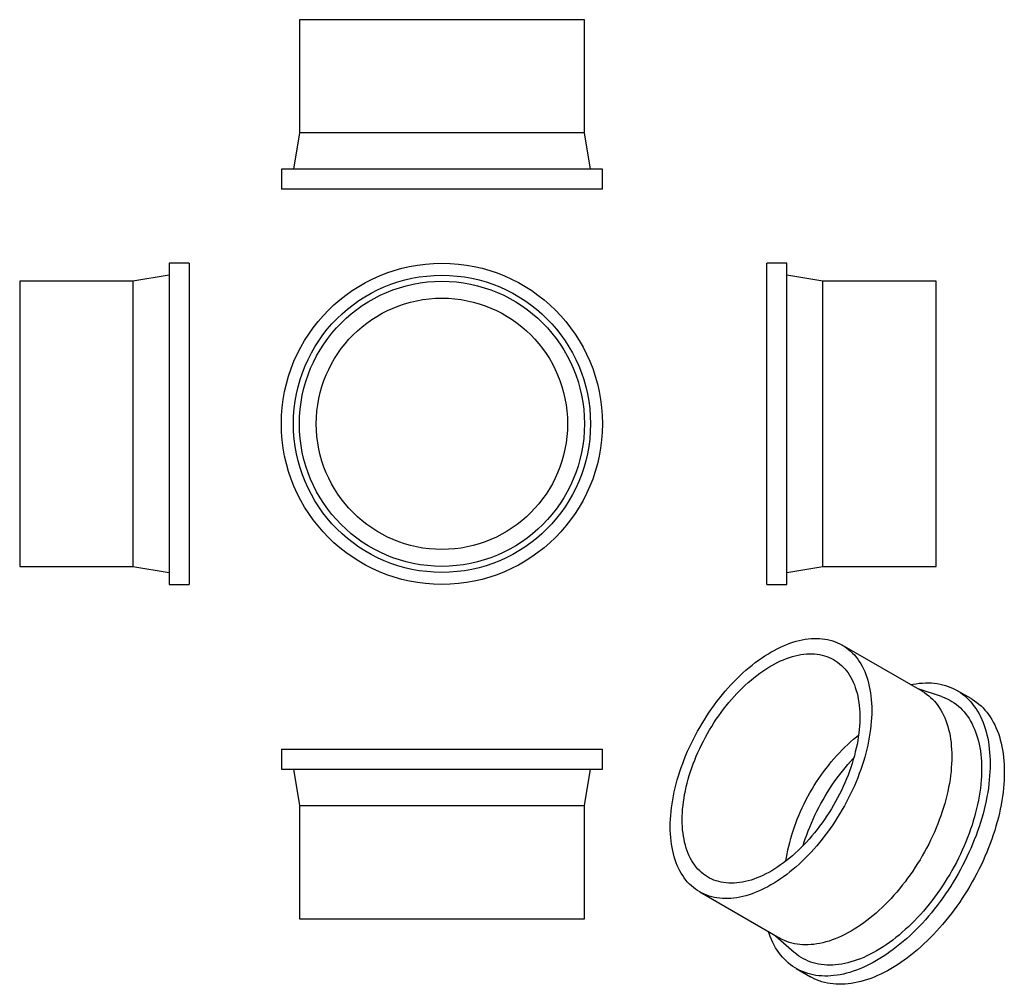
# Model space of a CAD drawing. Units: millimetres. Extents: x -916 to 1537, y -1278 to 1125.
import ezdxf

# ---------------------------------------------------------------- set-up
doc = ezdxf.new("R2010")
doc.units = ezdxf.units.MM

msp = doc.modelspace()

# ---------------------------------------------------------------- linework, layer by layer
at = {"color": 7, "linetype": 'Continuous', "lineweight": 25}
for p, q in [((-219, 1124.7), (-219, 842.7)), ((491, 1124.7), (-219, 1124.7)), ((491, 842.7), (491, 1124.7)), ((-219, 842.7), (-234, 752.7)), ((491, 842.7), (-219, 842.7)), ((506, 752.7), (491, 842.7)), ((-264, 752.7), (-264, 702.7)), ((536, 752.7), (-264, 752.7)), ((536, 702.7), (536, 752.7)), ((536, 702.7), (-264, 702.7)), ((-493.9, 518.3), (-543.9, 518.3)), ((-543.9, 518.3), (-543.9, -281.7)), ((-493.9, 518.3), (-493.9, -281.7)), ((995.1, 518.3), (945.1, 518.3)), ((945.1, 118.3), (945.1, 518.3)), ((995.1, 118.3), (995.1, 518.3)), ((-633.9, 473.3), (-915.9, 473.3)), ((-915.9, 473.3), (-915.9, -236.7)), ((-543.9, 488.3), (-633.9, 473.3)), ((-633.9, 473.3), (-633.9, -236.7)), ((1085.1, 473.3), (995.1, 488.3)), ((1367.1, 473.3), (1085.1, 473.3)), ((1085.1, 118.3), (1085.1, 473.3)), ((1367.1, 118.3), (1367.1, 473.3)), ((945.1, -281.7), (945.1, 118.3)), ((995.1, -281.7), (995.1, 118.3)), ((1085.1, -236.7), (1085.1, 118.3)), ((1367.1, -236.7), (1367.1, 118.3)), ((-915.9, -236.7), (-633.9, -236.7)), ((-633.9, -236.7), (-543.9, -251.7)), ((995.1, -251.7), (1085.1, -236.7)), ((1085.1, -236.7), (1367.1, -236.7)), ((-543.9, -281.7), (-493.9, -281.7)), ((945.1, -281.7), (995.1, -281.7)), ((1332.7, -547.8), (1133.3, -432.7)), ((1380.8, -561.2), (1322.2, -541.7)), ((1454.2, -566), (1418.9, -545.6)), ((-264, -692.1), (-264, -742.1)), ((-264, -692.1), (536, -692.1)), ((536, -742.1), (536, -692.1)), ((-264, -742.1), (536, -742.1)), ((-234, -742.1), (-219, -832.1)), ((491, -832.1), (506, -742.1)), ((-219, -832.1), (-219, -1114.1)), ((-219, -832.1), (491, -832.1)), ((491, -1114.1), (491, -832.1)), ((778.4, -1047.6), (977.8, -1162.7)), ((-219, -1114.1), (491, -1114.1)), ((967.3, -1156.6), (1013.4, -1197.6)), ((1018.9, -1238.4), (1054.3, -1258.8))]:
    msp.add_line(p, q, dxfattribs=at)
at = {"color": 7, "linetype": 'Continuous', "lineweight": 25, "flags": 128}
for points in [[(704.8, -885.1), (704.9, -875.9), (705.3, -866.6), (705.9, -857.1), (706.8, -847.6), (707.9, -837.9), (709.3, -828.2), (710.9, -818.3), (712.7, -808.4), (714.8, -798.4), (717.1, -788.4), (719.7, -778.3), (722.4, -768.2), (725.5, -758), (728.7, -747.8), (732.2, -737.7), (735.9, -727.5), (739.8, -717.3), (743.9, -707.2), (748.2, -697.1), (752.8, -687), (757.5, -677), (762.4, -667), (767.5, -657.1), (772.8, -647.3), (778.3, -637.6), (784, -628), (789.8, -618.5), (795.8, -609.2), (802, -599.9), (808.3, -590.8), (814.7, -581.8), (821.3, -573), (828.1, -564.4), (834.9, -555.9), (841.9, -547.6), (849, -539.6), (856.1, -531.7), (863.4, -524), (870.8, -516.5), (878.3, -509.2), (885.8, -502.2), (893.4, -495.4), (901.1, -488.9), (908.8, -482.6), (916.6, -476.5), (924.4, -470.7), (932.2, -465.2), (940.1, -459.9), (948, -455), (955.8, -450.3), (963.7, -445.9), (971.6, -441.7), (979.5, -437.9), (987.3, -434.4), (995.1, -431.2), (1002.9, -428.2), (1010.6, -425.6), (1018.3, -423.3), (1025.9, -421.3), (1033.4, -419.7), (1040.9, -418.3), (1048.2, -417.3), (1055.5, -416.6), (1062.7, -416.2), (1069.8, -416.1), (1076.8, -416.3), (1083.6, -416.9), (1090.3, -417.7), (1096.9, -418.9), (1103.4, -420.4), (1109.7, -422.3), (1115.8, -424.4), (1121.8, -426.9), (1127.7, -429.6), (1133.3, -432.7), (1138.8, -436.1), (1144.1, -439.7), (1149.3, -443.7), (1154.2, -448), (1158.9, -452.5), (1163.5, -457.4), (1167.8, -462.5), (1171.9, -467.8), (1175.8, -473.5), (1179.5, -479.4), (1183, -485.6), (1186.2, -492), (1189.2, -498.7), (1192, -505.6), (1194.6, -512.7), (1196.9, -520.1), (1199, -527.7), (1200.8, -535.5), (1202.4, -543.5), (1203.8, -551.7), (1204.9, -560), (1205.7, -568.6), (1206.4, -577.3), (1206.7, -586.2), (1206.9, -595.2), (1206.7, -604.4), (1206.4, -613.7), (1205.7, -623.1), (1204.9, -632.7), (1203.8, -642.4), (1202.4, -652.1), (1200.8, -661.9), (1199, -671.9), (1196.9, -681.9), (1194.6, -691.9), (1192, -702), (1189.2, -712.1), (1186.2, -722.3), (1183, -732.4), (1179.5, -742.6), (1175.8, -752.8), (1171.9, -763), (1167.8, -773.1), (1163.5, -783.2), (1158.9, -793.3), (1154.2, -803.3), (1149.3, -813.3), (1144.1, -823.1), (1138.8, -832.9), (1133.3, -842.6), (1127.7, -852.2), (1121.8, -861.7), (1115.8, -871.1), (1109.7, -880.4), (1103.4, -889.5), (1096.9, -898.4), (1090.3, -907.2), (1083.6, -915.9), (1076.8, -924.3), (1069.8, -932.6), (1062.7, -940.7), (1055.5, -948.6), (1048.2, -956.3), (1040.9, -963.8), (1033.4, -971), (1025.9, -978.1), (1018.3, -984.9), (1010.6, -991.4), (1002.9, -997.7), (995.1, -1003.8), (987.3, -1009.6), (979.5, -1015.1), (971.6, -1020.3), (963.7, -1025.3), (955.8, -1030), (948, -1034.4), (940.1, -1038.5), (932.2, -1042.4), (924.4, -1045.9), (916.6, -1049.1), (908.8, -1052), (901.1, -1054.6), (893.4, -1056.9), (885.8, -1058.9), (878.3, -1060.6), (870.8, -1062), (863.4, -1063), (856.1, -1063.7), (849, -1064.1), (841.9, -1064.2), (834.9, -1064), (828.1, -1063.4), (821.3, -1062.5), (814.7, -1061.3), (808.3, -1059.8), (802, -1058), (795.8, -1055.9), (789.8, -1053.4), (784, -1050.6), (778.3, -1047.6), (772.8, -1044.2), (767.5, -1040.5), (762.4, -1036.6), (757.5, -1032.3), (752.8, -1027.8), (748.2, -1022.9), (743.9, -1017.8), (739.8, -1012.4), (735.9, -1006.8), (732.2, -1000.9), (728.7, -994.7), (725.5, -988.3), (722.4, -981.6), (719.7, -974.7), (717.1, -967.5), (714.8, -960.2), (712.7, -952.6), (710.9, -944.8), (709.3, -936.8), (707.9, -928.6), (706.8, -920.2), (705.9, -911.7), (705.3, -903), (704.9, -894.1), (704.8, -885.1)], [(734.6, -867.9), (734.7, -859.2), (735.1, -850.4), (735.7, -841.5), (736.6, -832.5), (737.7, -823.3), (739.1, -814.1), (740.7, -804.8), (742.5, -795.4), (744.6, -786), (747, -776.5), (749.5, -766.9), (752.3, -757.4), (755.4, -747.8), (758.6, -738.2), (762.1, -728.6), (765.8, -719), (769.7, -709.5), (773.8, -699.9), (778.2, -690.5), (782.7, -681), (787.4, -671.7), (792.3, -662.4), (797.4, -653.2), (802.7, -644.1), (808.2, -635.1), (813.8, -626.3), (819.6, -617.5), (825.5, -608.9), (831.6, -600.5), (837.8, -592.2), (844.1, -584.1), (850.6, -576.1), (857.2, -568.4), (863.9, -560.8), (870.7, -553.4), (877.6, -546.3), (884.6, -539.3), (891.7, -532.6), (898.9, -526.1), (906.1, -519.9), (913.4, -513.9), (920.7, -508.2), (928, -502.7), (935.4, -497.5), (942.8, -492.6), (950.3, -487.9), (957.7, -483.6), (965.1, -479.5), (972.5, -475.7), (979.9, -472.2), (987.3, -469.1), (994.7, -466.2), (1002, -463.6), (1009.2, -461.4), (1016.4, -459.4), (1023.5, -457.8), (1030.5, -456.5), (1037.5, -455.5), (1044.4, -454.9), (1051.1, -454.5), (1057.8, -454.5), (1064.3, -454.8), (1070.7, -455.5), (1077, -456.4), (1083.2, -457.7), (1089.2, -459.3), (1095, -461.2), (1100.7, -463.4), (1106.3, -465.9), (1111.6, -468.8), (1116.8, -471.9), (1121.8, -475.4), (1126.6, -479.1), (1131.3, -483.2), (1135.7, -487.5), (1139.9, -492.1), (1143.9, -497), (1147.8, -502.2), (1151.3, -507.7), (1154.7, -513.4), (1157.9, -519.3), (1160.8, -525.5), (1163.5, -532), (1165.9, -538.7), (1168.1, -545.6), (1170.1, -552.7), (1171.8, -560.1), (1173.3, -567.6), (1174.6, -575.4), (1175.6, -583.3), (1176.3, -591.4), (1176.8, -599.7), (1177.1, -608.1), (1177.1, -616.7), (1176.8, -625.4), (1176.3, -634.3), (1175.6, -643.3), (1174.6, -652.4), (1173.3, -661.5), (1171.8, -670.8), (1170.1, -680.2), (1168.1, -689.6), (1165.9, -699), (1163.5, -708.6), (1160.8, -718.1), (1157.9, -727.7), (1154.7, -737.3), (1151.3, -746.9), (1147.8, -756.5), (1143.9, -766), (1139.9, -775.6), (1135.7, -785.1), (1131.3, -794.5), (1126.6, -803.9), (1121.8, -813.2), (1116.8, -822.5), (1111.6, -831.6), (1106.3, -840.7), (1100.7, -849.6), (1095, -858.4), (1089.2, -867.1), (1083.2, -875.6), (1077, -884), (1070.7, -892.2), (1064.3, -900.2), (1057.8, -908.1), (1051.1, -915.7), (1044.4, -923.2), (1037.5, -930.5), (1030.5, -937.5), (1023.5, -944.3), (1016.4, -950.9), (1009.2, -957.3), (1002, -963.4), (994.7, -969.3), (987.3, -974.9), (979.9, -980.2), (972.5, -985.3), (965.1, -990), (957.7, -994.6), (950.3, -998.8), (942.8, -1002.7), (935.4, -1006.3), (928, -1009.7), (920.7, -1012.7), (913.4, -1015.4), (906.1, -1017.8), (898.9, -1019.9), (891.7, -1021.7), (884.6, -1023.1), (877.6, -1024.3), (870.7, -1025.1), (863.9, -1025.6), (857.2, -1025.8), (850.6, -1025.6), (844.1, -1025.2), (837.8, -1024.4), (831.6, -1023.3), (825.5, -1021.8), (819.6, -1020.1), (813.8, -1018), (808.2, -1015.6), (802.7, -1013), (797.4, -1010), (792.3, -1006.7), (787.4, -1003.1), (782.7, -999.2), (778.2, -995), (773.8, -990.5), (769.7, -985.7), (765.8, -980.7), (762.1, -975.4), (758.6, -969.8), (755.4, -964), (752.3, -957.9), (749.5, -951.5), (747, -945), (744.6, -938.2), (742.5, -931.1), (740.7, -923.9), (739.1, -916.4), (737.7, -908.8), (736.6, -900.9), (735.7, -892.9), (735.1, -884.7), (734.7, -876.4), (734.6, -867.9)], [(1304.2, -531.3), (1309.5, -530.3), (1317.4, -529), (1325.2, -528), (1332.9, -527.3), (1340.5, -526.9), (1348, -526.9), (1355.4, -527.1), (1362.7, -527.7), (1369.9, -528.6), (1376.9, -529.9), (1383.8, -531.4), (1390.5, -533.3), (1397.1, -535.5), (1403.5, -538), (1409.8, -540.8), (1415.9, -543.9), (1421.8, -547.3), (1427.6, -551.1), (1433.1, -555.1), (1438.5, -559.4), (1443.7, -564), (1448.7, -568.9), (1453.5, -574.1), (1458.1, -579.6), (1462.4, -585.3), (1466.6, -591.3), (1470.5, -597.6), (1474.2, -604.1), (1477.7, -610.9), (1481, -617.9), (1484, -625.2), (1486.8, -632.7), (1489.4, -640.4), (1491.7, -648.4), (1493.8, -656.6), (1495.7, -664.9), (1497.3, -673.5), (1498.6, -682.3), (1499.7, -691.2), (1500.6, -700.4), (1501.2, -709.6), (1501.6, -719.1), (1501.7, -728.7), (1501.6, -738.5), (1501.2, -748.3), (1500.6, -758.4), (1499.7, -768.5), (1498.6, -778.7), (1497.3, -789.1), (1495.7, -799.5), (1493.8, -810), (1491.7, -820.6), (1489.4, -831.2), (1486.8, -841.9), (1484, -852.7), (1481, -863.4), (1477.7, -874.2), (1474.2, -885), (1470.5, -895.9), (1466.6, -906.7), (1462.4, -917.5), (1458.1, -928.3), (1453.5, -939), (1448.7, -949.7), (1443.7, -960.4), (1438.5, -971), (1433.1, -981.5), (1427.6, -992), (1421.8, -1002.3), (1415.9, -1012.6), (1409.8, -1022.8), (1403.5, -1032.8), (1397.1, -1042.7), (1390.5, -1052.5), (1383.8, -1062.2), (1376.9, -1071.7), (1369.9, -1081), (1362.7, -1090.2), (1355.4, -1099.2), (1348, -1108), (1340.5, -1116.6), (1332.9, -1125.1), (1325.2, -1133.3), (1317.4, -1141.3), (1309.5, -1149.1), (1301.5, -1156.7), (1293.4, -1164), (1285.3, -1171.1), (1277.1, -1178), (1268.9, -1184.6), (1260.6, -1190.9), (1252.3, -1197), (1244, -1202.8), (1235.6, -1208.4), (1227.3, -1213.6), (1218.9, -1218.6), (1210.5, -1223.3), (1202.1, -1227.7), (1193.8, -1231.8), (1185.4, -1235.6), (1177.1, -1239.1), (1168.8, -1242.3), (1160.6, -1245.2), (1152.4, -1247.8), (1144.3, -1250.1), (1136.3, -1252.1), (1128.3, -1253.7), (1120.4, -1255), (1112.6, -1256), (1104.9, -1256.7), (1097.2, -1257.1), (1089.7, -1257.1), (1082.3, -1256.8), (1075, -1256.3), (1067.9, -1255.3), (1060.9, -1254.1), (1054, -1252.6), (1047.3, -1250.7), (1040.7, -1248.5), (1034.2, -1246), (1028, -1243.2), (1021.9, -1240.1), (1015.9, -1236.7), (1010.2, -1232.9), (1004.6, -1228.9), (999.2, -1224.6), (994.1, -1220), (989.1, -1215.1), (984.3, -1209.9), (979.7, -1204.4), (975.3, -1198.7), (971.2, -1192.7), (967.2, -1186.4), (963.5, -1179.9), (960, -1173.1), (956.8, -1166.1), (953.7, -1158.8), (950.9, -1151.3), (949.2, -1146.2)], [(1332.7, -547.8), (1332.7, -547.8), (1338.2, -551.2), (1343.5, -554.9), (1348.7, -558.8), (1353.6, -563.1), (1358.3, -567.6), (1362.9, -572.5), (1367.2, -577.6), (1371.3, -583), (1375.2, -588.6), (1378.9, -594.5), (1382.4, -600.7), (1385.6, -607.1), (1388.6, -613.8), (1391.4, -620.7), (1394, -627.9), (1396.3, -635.2), (1398.4, -642.8), (1400.2, -650.6), (1401.8, -658.6), (1403.2, -666.8), (1404.3, -675.2), (1405.1, -683.7), (1405.8, -692.4), (1406.1, -701.3), (1406.3, -710.3), (1406.1, -719.5), (1405.8, -728.8), (1405.1, -738.3), (1404.3, -747.8), (1403.2, -757.5), (1401.8, -767.2), (1400.2, -777.1), (1398.4, -787), (1396.3, -797), (1394, -807), (1391.4, -817.1), (1388.6, -827.2), (1385.6, -837.4), (1382.4, -847.6), (1378.9, -857.7), (1375.2, -867.9), (1371.3, -878.1), (1367.2, -888.2), (1362.9, -898.3), (1358.3, -908.4), (1353.6, -918.4), (1348.7, -928.4), (1343.5, -938.2), (1338.2, -948), (1332.7, -957.8), (1327.1, -967.4), (1321.2, -976.9), (1315.2, -986.2), (1309.1, -995.5), (1302.8, -1004.6), (1296.3, -1013.5), (1289.7, -1022.4), (1283, -1031), (1276.2, -1039.5), (1269.2, -1047.7), (1262.1, -1055.8), (1254.9, -1063.7), (1247.6, -1071.4), (1240.3, -1078.9), (1232.8, -1086.2), (1225.3, -1093.2), (1217.7, -1100), (1210, -1106.5), (1202.3, -1112.8), (1194.5, -1118.9), (1186.7, -1124.7), (1178.9, -1130.2), (1171, -1135.5), (1163.1, -1140.4), (1155.2, -1145.1), (1147.4, -1149.5), (1139.5, -1153.7), (1131.6, -1157.5), (1123.8, -1161), (1116, -1164.2), (1108.2, -1167.1), (1100.5, -1169.8), (1092.8, -1172.1), (1085.2, -1174), (1077.7, -1175.7), (1070.2, -1177.1), (1062.8, -1178.1), (1055.5, -1178.8), (1048.4, -1179.2), (1041.3, -1179.3), (1034.3, -1179.1), (1027.5, -1178.5), (1020.7, -1177.6), (1014.1, -1176.5), (1007.7, -1174.9), (1001.4, -1173.1), (995.2, -1171), (989.2, -1168.5), (983.4, -1165.8), (977.8, -1162.7)], [(1380.8, -561.2), (1382.9, -561.9), (1389.1, -564.3), (1395.1, -567), (1401, -570), (1406.7, -573.2), (1412.2, -576.8), (1417.6, -580.7), (1422.7, -584.9), (1427.7, -589.4), (1432.4, -594.2), (1437, -599.2), (1441.3, -604.5), (1445.5, -610.1), (1449.4, -616), (1453.1, -622.1), (1456.6, -628.5), (1459.8, -635.1), (1462.8, -642), (1465.6, -649.1), (1468.2, -656.5), (1470.5, -664), (1472.6, -671.8), (1474.5, -679.8), (1476.1, -688), (1477.4, -696.4), (1478.5, -705), (1479.4, -713.7), (1480, -722.6), (1480.4, -731.7), (1480.5, -741), (1480.4, -750.3), (1480, -759.8), (1479.4, -769.5), (1478.5, -779.2), (1477.4, -789.1), (1476.1, -799), (1474.5, -809.1), (1472.6, -819.2), (1470.5, -829.4), (1468.2, -839.6), (1465.6, -850), (1462.8, -860.3), (1459.8, -870.7), (1456.6, -881.1), (1453.1, -891.5), (1449.4, -901.9), (1445.5, -912.2), (1441.3, -922.6), (1437, -933), (1432.4, -943.3), (1427.7, -953.5), (1422.7, -963.7), (1417.6, -973.9), (1412.2, -983.9), (1406.7, -993.9), (1401, -1003.7), (1395.1, -1013.5), (1389.1, -1023.2), (1382.9, -1032.7), (1376.5, -1042.1), (1370, -1051.3), (1363.4, -1060.4), (1356.6, -1069.3), (1349.7, -1078.1), (1342.7, -1086.7), (1335.5, -1095.1), (1328.2, -1103.3), (1320.9, -1111.3), (1313.4, -1119.1), (1305.8, -1126.7), (1298.2, -1134.1), (1290.5, -1141.2), (1282.7, -1148.1), (1274.9, -1154.8), (1267, -1161.2), (1259, -1167.4), (1251, -1173.3), (1243, -1178.9), (1235, -1184.2), (1226.9, -1189.3), (1218.9, -1194.1), (1210.8, -1198.6), (1202.8, -1202.8), (1194.7, -1206.8), (1186.7, -1210.4), (1178.7, -1213.7), (1170.8, -1216.7), (1162.9, -1219.4), (1155.1, -1221.8), (1147.3, -1223.9), (1139.6, -1225.7), (1131.9, -1227.1), (1124.4, -1228.3), (1116.9, -1229.1), (1109.5, -1229.6), (1102.3, -1229.8), (1095.1, -1229.6), (1088.1, -1229.2), (1081.1, -1228.4), (1074.4, -1227.3), (1067.7, -1225.8), (1061.2, -1224.1), (1054.9, -1222.1), (1048.7, -1219.7), (1042.6, -1217), (1036.8, -1214), (1031.1, -1210.7), (1025.5, -1207.1), (1020.2, -1203.3), (1015, -1199.1), (1013.4, -1197.6)], [(1454.2, -566), (1457.2, -567.7), (1462.9, -571.5), (1468.5, -575.5), (1473.9, -579.8), (1479.1, -584.4), (1484, -589.3), (1488.8, -594.5), (1493.4, -600), (1497.8, -605.7), (1501.9, -611.7), (1505.9, -618), (1509.6, -624.5), (1513.1, -631.3), (1516.3, -638.3), (1519.4, -645.6), (1522.2, -653.1), (1524.7, -660.8), (1527.1, -668.8), (1529.2, -677), (1531, -685.3), (1532.6, -693.9), (1534, -702.7), (1535.1, -711.6), (1536, -720.8), (1536.6, -730.1), (1537, -739.5), (1537.1, -749.1), (1537, -758.9), (1536.6, -768.8), (1536, -778.8), (1535.1, -788.9), (1534, -799.1), (1532.6, -809.5), (1531, -819.9), (1529.2, -830.4), (1527.1, -841), (1524.7, -851.6), (1522.2, -862.3), (1519.4, -873.1), (1516.3, -883.8), (1513.1, -894.6), (1509.6, -905.5), (1505.9, -916.3), (1501.9, -927.1), (1497.8, -937.9), (1493.4, -948.7), (1488.8, -959.4), (1484, -970.1), (1479.1, -980.8), (1473.9, -991.4), (1468.5, -1001.9), (1462.9, -1012.4), (1457.2, -1022.7), (1451.2, -1033), (1445.1, -1043.2), (1438.9, -1053.2), (1432.5, -1063.1), (1425.9, -1072.9), (1419.1, -1082.6), (1412.2, -1092.1), (1405.2, -1101.4), (1398.1, -1110.6), (1390.8, -1119.6), (1383.4, -1128.4), (1375.9, -1137), (1368.3, -1145.5), (1360.5, -1153.7), (1352.7, -1161.7), (1344.8, -1169.5), (1336.8, -1177.1), (1328.8, -1184.4), (1320.7, -1191.5), (1312.5, -1198.4), (1304.3, -1205), (1296, -1211.3), (1287.7, -1217.4), (1279.4, -1223.2), (1271, -1228.8), (1262.6, -1234), (1254.2, -1239), (1245.9, -1243.7), (1237.5, -1248.1), (1229.1, -1252.2), (1220.8, -1256), (1212.5, -1259.5), (1204.2, -1262.7), (1196, -1265.6), (1187.8, -1268.2), (1179.7, -1270.5), (1171.6, -1272.5), (1163.6, -1274.1), (1155.7, -1275.4), (1147.9, -1276.4), (1140.2, -1277.1), (1132.6, -1277.5), (1125.1, -1277.5), (1117.7, -1277.3), (1110.4, -1276.7), (1103.2, -1275.7), (1096.2, -1274.5), (1089.3, -1273), (1082.6, -1271.1), (1076, -1268.9), (1069.6, -1266.4), (1063.3, -1263.6), (1057.2, -1260.5), (1054.3, -1258.8)], [(993.2, -970.4), (994.5, -961.6), (996.1, -952.3), (998, -942.9), (1000.1, -933.5), (1002.4, -924), (1005, -914.4), (1007.8, -904.9), (1010.8, -895.3), (1014.1, -885.7), (1017.6, -876.1), (1021.3, -866.5), (1025.2, -856.9), (1029.3, -847.4), (1033.6, -837.9), (1038.2, -828.5), (1042.9, -819.2), (1047.8, -809.9), (1052.9, -800.7), (1058.2, -791.6), (1063.6, -782.6), (1069.2, -773.7), (1075, -765), (1080.9, -756.4), (1087, -748), (1093.2, -739.7), (1099.6, -731.5), (1106.1, -723.6), (1112.7, -715.8), (1119.4, -708.3), (1126.2, -700.9), (1133.1, -693.7), (1140.1, -686.8), (1147.2, -680.1), (1154.3, -673.6), (1161.5, -667.4), (1168.8, -661.4), (1173.9, -657.4)], [(1036, -932), (1038, -925.4), (1041.3, -915.5), (1044.8, -905.6), (1048.5, -895.7), (1052.4, -885.8), (1056.5, -876), (1060.8, -866.2), (1065.3, -856.4), (1070.1, -846.7), (1075, -837.1), (1080.1, -827.5), (1085.4, -818), (1090.9, -808.7), (1096.5, -799.4), (1102.3, -790.3), (1108.3, -781.2), (1114.4, -772.4), (1120.6, -763.6), (1127, -755.1), (1133.6, -746.6), (1140.3, -738.4), (1147, -730.4), (1153.9, -722.5), (1160.9, -714.8), (1162.1, -713.6)]]:
    msp.add_lwpolyline(points, dxfattribs=at)
at = {"color": 7, "linetype": 'Continuous', "lineweight": 25}
for radius in [400, 370, 355, 312.9]:
    msp.add_circle((136, 118.3), radius, dxfattribs=at)

doc.saveas('drawing.dxf')
